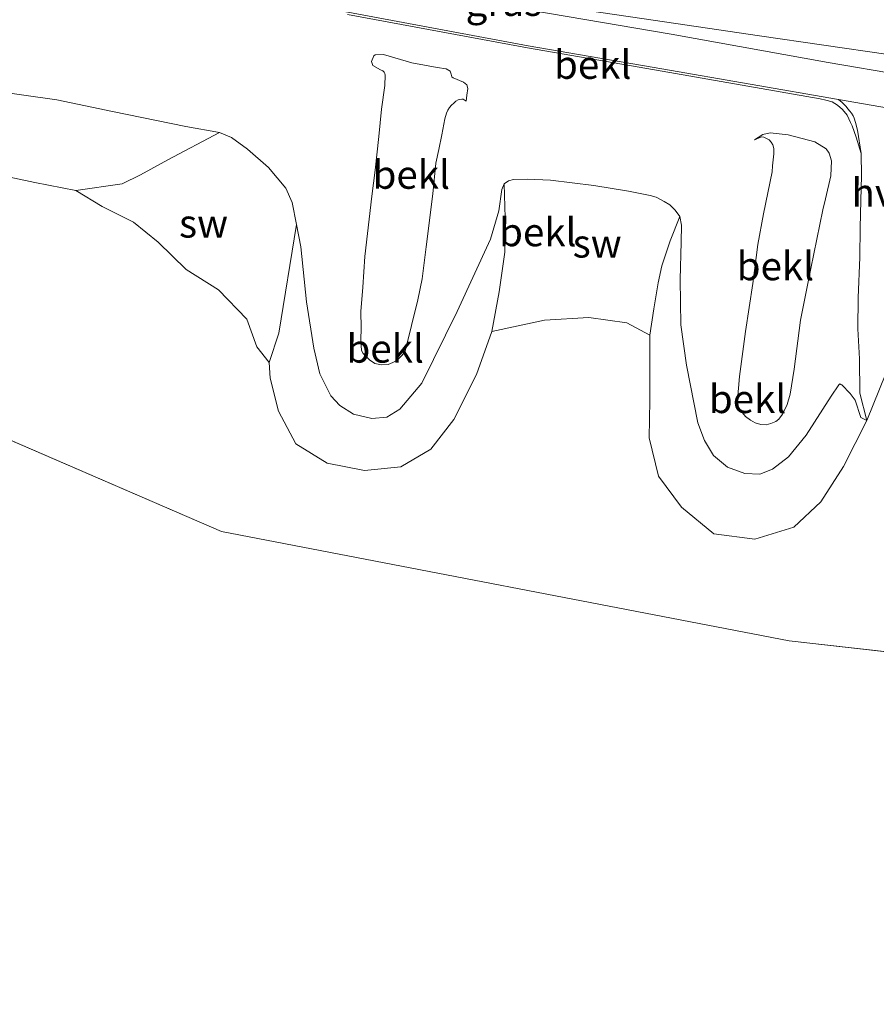
# Model space of a CAD drawing. Units: metres. Extents: x 59996 to 70010, y 387500 to 393751.
# Drawn here: x 66403 to 66479, y 393522 to 393609 of the extents above; entities that cross this region are included whole.
import ezdxf
from ezdxf.enums import TextEntityAlignment as Align

# ---------------------------------------------------------------- set-up
doc = ezdxf.new("R2010")
doc.units = ezdxf.units.M
for name, color, linetype, lineweight in [('B-ME-GW-KRUINLIJN-L-B1', 93, 'Continuous', 18), ('B-ME-GW-TEENLIJN-L-B1', 93, 'Continuous', 18), ('B-ME-IE-GRASLAND-GV-B6', 93, 'Continuous', 18), ('B-ME-IE-GRONDWERKLIJN-GROND_NIETINGERICHT-GV-B6', 253, 'Continuous', 18), ('B-ME-IE-HULPGEOMETRIE-L-B1', 53, 'Continuous', 18), ('B-ME-OB-BEKLEDING-GV-B6', 253, 'Continuous', 18), ('B-ME-OB-WATERLIJN-L-B1', 133, 'OB-WATERLIJN', 18), ('B-ME-OG-WATER-GV-B6', 153, 'Continuous', 18), ('B-ME-VH-VERH_SOORT-BITUMEN-GV-B6', 8, 'IE-TERREINAFSCHEIDING-NATUURLIJK-HOUTWAL', 18), ('B-ME-VH-VERH_SOORT-HALF_VERHARDING-GV-B6', 8, 'IE-TERREINAFSCHEIDING-NATUURLIJK-HOUTWAL', 18)]:
    doc.layers.add(name, color=color, linetype=linetype, lineweight=lineweight)
doc.styles.add('NLCS-ISO', font='NLCS-ISO.TTF')
doc.linetypes.add('IE-TERREINAFSCHEIDING-NATUURLIJK-HOUTWAL', pattern='A,7,-1.5,[67,NLCS.SHX,S=0.75,R=45,X=0,Y=0],-1.5,7,-1.5,[70,NLCS.SHX,S=0.75,R=0,X=0,Y=0],-1.5', length=20)
doc.linetypes.add('OB-WATERLIJN', pattern='A,10,[32,NLCS.SHX,S=2,R=0,X=0,Y=0],-12', length=22)

msp = doc.modelspace()

# ---------------------------------------------------------------- linework, layer by layer
at = {"layer": 'B-ME-GW-KRUINLIJN-L-B1'}
msp.add_line((66474.5816, 393593.2587, 2.4536), (66475.063, 393595.3128, 2.5357), dxfattribs=at)
for points in [[(66435.2548, 393604.678, 2.7757), (66434.5783, 393605.0602, 2.8657), (66434.4741, 393605.395, 2.9257), (66434.69, 393605.9075, 2.9857), (66434.8025, 393605.9884, 3.0457), (66435.5356, 393606.0192, 3.0457), (66438.0476, 393605.2882, 3.0457), (66440.2754, 393604.8713, 2.9857), (66441.0704, 393604.7459, 2.9857), (66441.412, 393604.5417, 2.9857), (66441.5014, 393604.2806, 2.9857), (66441.5671, 393604.0608, 2.9857), (66441.6904, 393603.9507, 2.9257), (66442.5948, 393603.5867, 2.9257), (66442.8964, 393603.3377, 2.8657), (66442.9894, 393603.013, 2.8057), (66442.8945, 393602.4329, 2.6857), (66442.8509, 393601.908, 2.494)], [(66435.2548, 393604.678, 2.7757), (66435.4651, 393604.576, 2.7757), (66435.5887, 393604.4573, 2.7757), (66435.6474, 393604.333, 2.7757), (66435.6891, 393604.1948, 2.7757), (66435.6559, 393603.2773, 2.7157), (66435.358, 393601.2058, 2.6557), (66435.1119, 393598.7859, 2.5357)], [(66440.4214, 393597.6328, 2.3225), (66440.6957, 393598.9218, 2.4157), (66440.9638, 393600.3271, 2.5357), (66441.0974, 393600.8453, 2.5357), (66441.2177, 393601.1182, 2.5357), (66441.368, 393601.3458, 2.5357), (66441.5387, 393601.5411, 2.5357), (66441.7343, 393601.7314, 2.5357), (66441.934, 393601.8975, 2.5357), (66442.1191, 393602.006, 2.5357), (66442.2566, 393602.0516, 2.5357), (66442.4396, 393602.081, 2.5357), (66442.5816, 393602.0673, 2.5357), (66442.8509, 393601.908, 2.494)], [(66474.1336, 393602.0981, 3.5886), (66474.6193, 393601.9766, 3.5886), (66475.1705, 393601.8269, 3.5736), (66475.6392, 393601.5473, 3.5475), (66476.0972, 393601.1586, 3.5286), (66476.4935, 393600.6504, 3.4769), (66476.8088, 393600.0134, 3.4363), (66476.9527, 393599.7289, 3.3763), (66477.3075, 393598.7275, 3.3763), (66477.7464, 393597.2753, 3.2286)], [(66475.063, 393595.3128, 2.5357), (66475.1158, 393596.6352, 2.6557), (66474.9075, 393597.3045, 2.7757), (66474.6512, 393597.6943, 2.7757), (66473.6364, 393598.318, 2.7757), (66471.281, 393598.9298, 2.7757), (66469.6961, 393599.0957, 2.6557), (66469.0543, 393598.9637, 2.6557), (66468.3258, 393598.4838, 2.5357)], [(66435.1119, 393598.7859, 2.5357), (66434.7808, 393595.7969, 2.2957), (66434.4949, 393593.5131, 2.0557), (66433.8911, 393588.1845, 1.5757), (66433.694, 393585.4554, 1.3357), (66433.5381, 393583.3148, 1.2157), (66433.5551, 393581.8871, 1.0957), (66433.5146, 393580.7716, 0.9757), (66433.5981, 393579.8746, 0.9757), (66433.744, 393579.6005, 0.9757), (66434.056, 393579.2705, 0.9757), (66434.3071, 393579.0566, 0.9757), (66434.7662, 393578.7188, 0.9157), (66435.3595, 393578.6003, 0.8994), (66435.9388, 393578.6331, 0.8557), (66436.3468, 393578.8138, 0.8229), (66436.5949, 393578.9419, 0.7957), (66436.8347, 393579.1185, 0.7957), (66437.105, 393579.3809, 0.7957), (66437.3297, 393579.6326, 0.7957), (66437.4484, 393579.8257, 0.7957), (66438.5789, 393584.3466, 1.1557), (66438.9431, 393586.2015, 1.2757), (66439.3119, 393589.0336, 1.5157), (66439.8824, 393593.7197, 1.9957), (66440.1656, 393596.4313, 2.2357), (66440.4214, 393597.6328, 2.3225)], [(66468.3258, 393598.4838, 2.5357), (66468.9295, 393598.7525, 2.6557), (66469.1451, 393598.7109, 2.6557), (66469.3895, 393598.6161, 2.6557), (66469.6071, 393598.4708, 2.6557), (66469.7916, 393598.2777, 2.6557), (66469.9414, 393598.0309, 2.6557), (66470.0334, 393597.7269, 2.6557), (66470.0257, 393597.2617, 2.6315), (66469.915, 393596.1847, 2.5667)], [(66469.915, 393596.1847, 2.5667), (66469.8738, 393595.6485, 2.5357), (66469.1026, 393591.9355, 2.2957), (66468.6158, 393589.2451, 2.0557), (66468.1835, 393585.7801, 1.8157), (66467.5281, 393581.5449, 1.4557), (66467.0071, 393577.5724, 1.0957), (66466.8252, 393575.516, 0.8557), (66466.8766, 393574.9924, 0.8088), (66467.0425, 393574.6349, 0.77), (66467.2527, 393574.3679, 0.7357), (66467.5223, 393574.0459, 0.7357), (66467.9714, 393573.7264, 0.7357), (66468.3752, 393573.4696, 0.7357), (66468.8754, 393573.3234, 0.7357), (66469.3427, 393573.2965, 0.7357), (66469.7577, 393573.4176, 0.7357), (66470.1982, 393573.6001, 0.7357), (66470.4619, 393573.8031, 0.7357), (66470.7804, 393574.2523, 0.7791), (66471.2108, 393575.0914, 0.8557), (66471.4682, 393576.0131, 0.9293), (66471.8315, 393578.2284, 1.0957), (66472.3757, 393582.5432, 1.4557), (66473.3106, 393587.1145, 1.9357), (66474.3593, 393592.3103, 2.4157), (66474.5816, 393593.2587, 2.4536)]]:
    msp.add_polyline3d(points, dxfattribs=at)
at = {"layer": 'B-ME-GW-TEENLIJN-L-B1'}
for points in [[(66395.3702, 393619.762, 3.8695), (66399.1595, 393619.128, 3.8695), (66404.6877, 393618.0486, 3.8395), (66411.1804, 393616.8628, 3.8395), (66417.2905, 393615.7351, 3.8395), (66423.8868, 393614.5978, 3.8395), (66430.7377, 393613.4748, 3.8395), (66438.3034, 393612.3178, 3.8395), (66447.8715, 393610.7422, 3.8995), (66458.556, 393609.1766, 3.7795), (66468.758, 393607.6794, 3.8995), (66480.1178, 393606.0348, 3.7795), (66487.9701, 393604.9045, 3.7795), (66497.1181, 393603.8644, 3.852)], [(66384.4835, 393605.8436, 0.3457), (66401.2157, 393602.7969, 0.3457), (66406.662, 393602.016, 0.3457), (66411.567, 393600.991, 0.3457), (66418.0687, 393599.6721, 0.3457), (66421.0243, 393599.1347, 0.3457)], [(66421.0243, 393599.1347, 0.3457), (66422.095, 393598.7042, 0.3457), (66423.4998, 393597.6522, 0.3457), (66425.364, 393596.0286, 0.3457), (66426.8974, 393594.2154, 0.3457)], [(66446.1989, 393594.6016, 0.3457), (66446.5801, 393594.8473, 0.3457), (66447.0312, 393594.9902, 0.3457), (66448.2157, 393595.0037, 0.3457), (66450.2916, 393594.9288, 0.3457), (66454.1196, 393594.4619, 0.3457), (66457.1924, 393593.9416, 0.3457), (66459.0936, 393593.5579, 0.3457), (66459.6355, 393593.4177, 0.3457), (66460.3408, 393593.0306, 0.3457), (66460.8273, 393592.7379, 0.3457), (66461.3134, 393592.2636, 0.3457), (66461.7079, 393591.7095, 0.3457)], [(66426.8974, 393594.2154, 0.3457), (66427.4605, 393592.9451, 0.3457), (66427.8382, 393590.992, 0.3457)], [(66427.8382, 393590.992, 0.3457), (66428.2158, 393589.0388, 0.3457), (66428.7262, 393584.1794, 0.3457), (66429.3859, 393580.0755, 0.3457), (66429.8993, 393577.7992, 0.3457), (66430.8841, 393575.8696, 0.3457), (66431.6584, 393575.0169, 0.3457), (66432.876, 393574.2532, 0.3457), (66434.5001, 393573.854, 0.3457), (66435.8373, 393573.9936, 0.3457), (66436.9729, 393574.6768, 0.3457), (66438.9132, 393576.985, 0.3457), (66442.0338, 393583.3304, 0.3457), (66444.9817, 393589.7086, 0.3457), (66445.7156, 393592.2049, 0.3457), (66445.9925, 393594.099, 0.3457), (66446.1989, 393594.6016, 0.3457)], [(66461.7079, 393591.7095, 0.3457), (66461.879, 393590.9506, 0.3457), (66461.837, 393589.4325, 0.3457), (66461.7348, 393586.1497, 0.3457)], [(66461.7348, 393586.1497, 0.3457), (66461.8126, 393582.1406, 0.3457), (66462.3033, 393578.571, 0.3457), (66463.3067, 393573.4934, 0.3457), (66463.8869, 393571.9249, 0.3457), (66464.6879, 393570.6038, 0.3457), (66465.9429, 393569.5645, 0.3457), (66467.4694, 393569.0102, 0.3457), (66468.7765, 393568.9345, 0.3457), (66469.9044, 393569.3824, 0.3457), (66471.3368, 393570.488, 0.3457), (66472.8735, 393572.3894, 0.3457), (66475.0922, 393575.8238, 0.3457), (66475.7606, 393576.8436, 0.3457), (66475.8634, 393576.9134, 0.3457), (66475.951, 393576.8756, 0.3457)], [(66475.951, 393576.8756, 0.3457), (66476.0386, 393576.8379, 0.3457), (66476.7657, 393576.0677, 0.3457), (66477.2052, 393575.4733, 0.3457), (66477.7203, 393573.9657, -0.0005), (66478.232, 393573.696, -1.3)]]:
    msp.add_polyline3d(points, dxfattribs=at)
at = {"layer": 'B-ME-IE-GRASLAND-GV-B6'}
for points in [[(66396.736, 393626.1937, 5.8795), (66419.216, 393621.822, 5.7914), (66427.8597, 393620.4033, 5.6208), (66439.831, 393618.4365, 5.6114), (66447.5155, 393617.2041, 5.6114), (66461.9287, 393614.6564, 5.4314), (66486.2408, 393610.8854, 5.5214), (66496.7644, 393609.1705, 5.5214), (66497.9255, 393609.1509, 5.4949), (66497.1762, 393604.2444, 3.98), (66497.1181, 393603.8644, 3.852), (66487.9701, 393604.9045, 3.7795), (66480.1178, 393606.0348, 3.7795), (66468.758, 393607.6794, 3.8995), (66458.556, 393609.1766, 3.7795), (66447.8715, 393610.7422, 3.8995), (66438.3034, 393612.3178, 3.8395), (66430.7377, 393613.4748, 3.8395), (66423.8868, 393614.5978, 3.8395), (66417.2905, 393615.7351, 3.8395), (66411.1804, 393616.8628, 3.8395), (66404.6877, 393618.0486, 3.8395), (66399.1595, 393619.128, 3.8695)], [(66395.2089, 393619.0026, 3.835), (66395.3702, 393619.762, 3.8695), (66399.1595, 393619.128, 3.8695), (66404.6877, 393618.0486, 3.8395), (66411.1804, 393616.8628, 3.8395), (66417.2905, 393615.7351, 3.8395), (66423.8868, 393614.5978, 3.8395), (66430.7377, 393613.4748, 3.8395), (66438.3034, 393612.3178, 3.8395), (66447.8715, 393610.7422, 3.8995), (66458.556, 393609.1766, 3.7795), (66468.758, 393607.6794, 3.8995), (66480.1178, 393606.0348, 3.7795), (66487.9701, 393604.9045, 3.7795), (66497.1181, 393603.8644, 3.852), (66496.6716, 393601.602, 3.7507), (66494.5316, 393601.957, 3.7807), (66474.8299, 393605.3167, 3.7807), (66460.9492, 393607.8076, 3.8357), (66395.2089, 393619.0026, 3.835)]]:
    msp.add_polyline3d(points, dxfattribs=at)
at = {"layer": 'B-ME-IE-GRONDWERKLIJN-GROND_NIETINGERICHT-GV-B6'}
for points in [[(66408.353, 393594.018, -1.3), (66412.437, 393594.59, -1.096), (66414.067, 393595.386, -0.969), (66416.4788, 393596.7175, -0.3605), (66421.0243, 393599.1347, 0.3457), (66422.095, 393598.7042, 0.3457), (66423.4998, 393597.6522, 0.3457), (66425.364, 393596.0286, 0.3457), (66426.8974, 393594.2154, 0.3457), (66427.4605, 393592.9451, 0.3457), (66427.8382, 393590.992, 0.3457), (66426.2878, 393581.4148, -0.6781), (66425.441, 393578.813, -1.3), (66424.344, 393580.186, -1.3), (66423.468, 393582.64, -1.3), (66420.947, 393585.222, -1.3), (66418.093, 393587.034, -1.3), (66415.621, 393589.452, -1.3), (66413.435, 393591.216, -1.3), (66410.659, 393592.597, -1.3), (66408.353, 393594.018, -1.3)], [(66459.07, 393581.229, -1.3), (66457.037, 393582.305, -1.3), (66453.677, 393582.79, -1.3), (66449.751, 393582.565, -1.3), (66445.113, 393581.55, -1.3), (66445.7564, 393585.0537, -0.7856), (66446.25, 393588.5723, -0.3005), (66446.2876, 393591.5806, 0.035), (66446.1989, 393594.6016, 0.3457), (66446.5801, 393594.8473, 0.3457), (66447.0312, 393594.9902, 0.3457), (66448.2157, 393595.0037, 0.3457), (66450.2916, 393594.9288, 0.3457), (66454.1196, 393594.4619, 0.3457), (66457.1924, 393593.9416, 0.3457), (66459.0936, 393593.5579, 0.3457), (66459.6355, 393593.4177, 0.3457), (66460.3408, 393593.0306, 0.3457), (66460.8273, 393592.7379, 0.3457), (66461.3134, 393592.2636, 0.3457), (66461.7079, 393591.7095, 0.3457), (66460.8722, 393589.5473, -0.2407), (66460.132, 393587.346, -0.744), (66459.7962, 393585.8456, -0.9441), (66459.4243, 393583.5409, -1.1297), (66459.07, 393581.229, -1.3)]]:
    msp.add_polyline3d(points, dxfattribs=at)
at = {"layer": 'B-ME-IE-HULPGEOMETRIE-L-B1'}
msp.add_polyline3d([(66722.976, 393526.014, -1.3), (66471.375, 393554.216, -1.3), (66421.228, 393563.871, -1.3), (66349.961, 393594.69, -1.3)], dxfattribs=at)
at = {"layer": 'B-ME-OB-BEKLEDING-GV-B6'}
for points in [[(66432.3389, 393609.5715, 3.6186), (66448.2665, 393606.6101, 3.6486), (66454.3927, 393605.5415, 3.6486), (66460.1694, 393604.5434, 3.6486), (66474.1336, 393602.0981, 3.5886), (66474.6193, 393601.9766, 3.5886), (66475.1705, 393601.8269, 3.5736), (66475.6392, 393601.5473, 3.5475), (66476.0972, 393601.1586, 3.5286), (66476.4935, 393600.6504, 3.4769), (66476.8088, 393600.0134, 3.4363), (66476.9527, 393599.7289, 3.3763), (66477.3075, 393598.7275, 3.3763), (66477.7464, 393597.2753, 3.2286), (66477.7834, 393595.3091, 3.0486), (66477.7163, 393593.1137, 2.7486), (66477.6712, 393590.7173, 2.4486), (66477.6158, 393588.1288, 2.0886), (66477.4683, 393584.5351, 1.5486), (66477.4649, 393581.7793, 1.1286), (66477.5986, 393579.1231, 0.5995), (66477.6197, 393576.1154, 0.2395), (66478.232, 393573.696, -1.3), (66477.7203, 393573.9657, -0.0005), (66477.2052, 393575.4733, 0.3457), (66476.7657, 393576.0677, 0.3457), (66476.0386, 393576.8379, 0.3457), (66475.951, 393576.8756, 0.3457), (66475.8634, 393576.9134, 0.3457), (66475.7606, 393576.8436, 0.3457), (66475.0922, 393575.8238, 0.3457), (66472.8735, 393572.3894, 0.3457), (66471.3368, 393570.488, 0.3457), (66469.9044, 393569.3824, 0.3457), (66468.7765, 393568.9345, 0.3457), (66467.4694, 393569.0102, 0.3457), (66465.9429, 393569.5645, 0.3457), (66464.6879, 393570.6038, 0.3457), (66463.8869, 393571.9249, 0.3457), (66463.3067, 393573.4934, 0.3457), (66462.3033, 393578.571, 0.3457), (66461.8126, 393582.1406, 0.3457), (66461.7348, 393586.1497, 0.3457), (66461.837, 393589.4325, 0.3457), (66461.879, 393590.9506, 0.3457), (66461.7079, 393591.7095, 0.3457), (66461.3134, 393592.2636, 0.3457), (66460.8273, 393592.7379, 0.3457), (66460.3408, 393593.0306, 0.3457), (66459.6355, 393593.4177, 0.3457), (66459.0936, 393593.5579, 0.3457), (66457.1924, 393593.9416, 0.3457), (66454.1196, 393594.4619, 0.3457), (66450.2916, 393594.9288, 0.3457), (66448.2157, 393595.0037, 0.3457), (66447.0312, 393594.9902, 0.3457), (66446.5801, 393594.8473, 0.3457), (66446.1989, 393594.6016, 0.3457), (66445.9925, 393594.099, 0.3457), (66445.7156, 393592.2049, 0.3457), (66444.9817, 393589.7086, 0.3457), (66442.0338, 393583.3304, 0.3457), (66438.9132, 393576.985, 0.3457), (66436.9729, 393574.6768, 0.3457), (66435.8373, 393573.9936, 0.3457), (66434.5001, 393573.854, 0.3457), (66432.876, 393574.2532, 0.3457), (66431.6584, 393575.0169, 0.3457), (66430.8841, 393575.8696, 0.3457), (66429.8993, 393577.7992, 0.3457), (66429.3859, 393580.0755, 0.3457), (66428.7262, 393584.1794, 0.3457), (66428.2158, 393589.0388, 0.3457), (66427.8382, 393590.992, 0.3457), (66427.4605, 393592.9451, 0.3457), (66426.8974, 393594.2154, 0.3457), (66425.364, 393596.0286, 0.3457), (66423.4998, 393597.6522, 0.3457), (66422.095, 393598.7042, 0.3457), (66421.0243, 393599.1347, 0.3457), (66418.0687, 393599.6721, 0.3457), (66411.567, 393600.991, 0.3457), (66406.662, 393602.016, 0.3457), (66401.2157, 393602.7969, 0.3457)], [(66432.3694, 393609.753, 3.623), (66448.306, 393606.7788, 3.653), (66460.1357, 393604.7593, 3.665), (66475.7409, 393602.0454, 3.5886), (66476.0597, 393601.7812, 3.5625), (66476.2608, 393601.5862, 3.5444), (66476.4148, 393601.4239, 3.5286), (66476.5712, 393601.2371, 3.5152), (66476.7513, 393601.0301, 3.4989), (66476.8952, 393600.84, 3.4848), (66477.0246, 393600.6178, 3.4686), (66477.1181, 393600.4045, 3.4595), (66477.2536, 393600.0266, 3.4431), (66477.4275, 393599.3319, 3.4086), (66477.7464, 393597.2753, 3.2286), (66477.3075, 393598.7275, 3.3763), (66476.9527, 393599.7289, 3.3763), (66476.8088, 393600.0134, 3.4363), (66476.4935, 393600.6504, 3.4769), (66476.0972, 393601.1586, 3.5286), (66475.6392, 393601.5473, 3.5475), (66475.1705, 393601.8269, 3.5736), (66474.6193, 393601.9766, 3.5886), (66474.1336, 393602.0981, 3.5886), (66460.1694, 393604.5434, 3.6486), (66454.3927, 393605.5415, 3.6486), (66448.2665, 393606.6101, 3.6486), (66432.3389, 393609.5715, 3.6186)], [(66349.859, 393604.457, -1.3), (66350.906, 393606.327, -1.214), (66351.747, 393606.82, -1.045), (66376.201, 393603.125, -0.92), (66384.4835, 393605.8436, 0.3457), (66401.2157, 393602.7969, 0.3457), (66406.662, 393602.016, 0.3457), (66411.567, 393600.991, 0.3457), (66418.0687, 393599.6721, 0.3457), (66421.0243, 393599.1347, 0.3457), (66416.4788, 393596.7175, -0.3605), (66414.067, 393595.386, -0.969), (66412.437, 393594.59, -1.096), (66408.353, 393594.018, -1.3), (66404.705, 393594.726, -1.3), (66398.463, 393596.051, -1.3), (66390.455, 393597.539, -1.3), (66381.243, 393599.117, -1.3), (66372.769, 393600.599, -1.3), (66361.685, 393602.695, -1.3), (66349.859, 393604.457, -1.3)], [(66435.2548, 393604.678, 2.7757), (66434.5783, 393605.0602, 2.8657), (66434.4741, 393605.395, 2.9257), (66434.69, 393605.9075, 2.9857), (66434.8025, 393605.9884, 3.0457), (66435.5356, 393606.0192, 3.0457), (66438.0476, 393605.2882, 3.0457), (66440.2754, 393604.8713, 2.9857), (66441.0704, 393604.7459, 2.9857), (66441.412, 393604.5417, 2.9857), (66441.5014, 393604.2806, 2.9857), (66441.5671, 393604.0608, 2.9857), (66441.6904, 393603.9507, 2.9257), (66442.5948, 393603.5867, 2.9257), (66442.8964, 393603.3377, 2.8657), (66442.9894, 393603.013, 2.8057), (66442.8945, 393602.4329, 2.6857), (66442.8509, 393601.908, 2.494), (66442.5816, 393602.0673, 2.5357), (66442.4396, 393602.081, 2.5357), (66442.2566, 393602.0516, 2.5357), (66442.1191, 393602.006, 2.5357), (66441.934, 393601.8975, 2.5357), (66441.7343, 393601.7314, 2.5357), (66441.5387, 393601.5411, 2.5357), (66441.368, 393601.3458, 2.5357), (66441.2177, 393601.1182, 2.5357), (66441.0974, 393600.8453, 2.5357), (66440.9638, 393600.3271, 2.5357), (66440.6957, 393598.9218, 2.4157), (66440.4214, 393597.6328, 2.3225), (66440.1656, 393596.4313, 2.2357), (66439.8824, 393593.7197, 1.9957), (66439.3119, 393589.0336, 1.5157), (66438.9431, 393586.2015, 1.2757), (66438.5789, 393584.3466, 1.1557), (66437.4484, 393579.8257, 0.7957), (66437.3297, 393579.6326, 0.7957), (66437.105, 393579.3809, 0.7957), (66436.8347, 393579.1185, 0.7957), (66436.5949, 393578.9419, 0.7957), (66436.3468, 393578.8138, 0.8229), (66435.9388, 393578.6331, 0.8557), (66435.3595, 393578.6003, 0.8994), (66434.7662, 393578.7188, 0.9157), (66434.3071, 393579.0566, 0.9757), (66434.056, 393579.2705, 0.9757), (66433.744, 393579.6005, 0.9757), (66433.5981, 393579.8746, 0.9757), (66433.5146, 393580.7716, 0.9757), (66433.5551, 393581.8871, 1.0957), (66433.5381, 393583.3148, 1.2157), (66433.694, 393585.4554, 1.3357), (66433.8911, 393588.1845, 1.5757), (66434.4949, 393593.5131, 2.0557), (66434.7808, 393595.7969, 2.2957), (66435.1119, 393598.7859, 2.5357), (66435.358, 393601.2058, 2.6557), (66435.6559, 393603.2773, 2.7157), (66435.6891, 393604.1948, 2.7757), (66435.6474, 393604.333, 2.7757), (66435.5887, 393604.4573, 2.7757), (66435.4651, 393604.576, 2.7757), (66435.2548, 393604.678, 2.7757)], [(66435.2548, 393604.678, 2.7757), (66435.4651, 393604.576, 2.7757), (66435.5887, 393604.4573, 2.7757), (66435.6474, 393604.333, 2.7757), (66435.6891, 393604.1948, 2.7757), (66435.6559, 393603.2773, 2.7157), (66435.358, 393601.2058, 2.6557), (66435.1119, 393598.7859, 2.5357), (66434.7808, 393595.7969, 2.2957), (66434.4949, 393593.5131, 2.0557), (66433.8911, 393588.1845, 1.5757), (66433.694, 393585.4554, 1.3357), (66433.5381, 393583.3148, 1.2157), (66433.5551, 393581.8871, 1.0957), (66433.5146, 393580.7716, 0.9757), (66433.5981, 393579.8746, 0.9757), (66433.744, 393579.6005, 0.9757), (66434.056, 393579.2705, 0.9757), (66434.3071, 393579.0566, 0.9757), (66434.7662, 393578.7188, 0.9157), (66435.3595, 393578.6003, 0.8994), (66435.9388, 393578.6331, 0.8557), (66436.3468, 393578.8138, 0.8229), (66436.5949, 393578.9419, 0.7957), (66436.8347, 393579.1185, 0.7957), (66437.105, 393579.3809, 0.7957), (66437.3297, 393579.6326, 0.7957), (66437.4484, 393579.8257, 0.7957), (66438.5789, 393584.3466, 1.1557), (66438.9431, 393586.2015, 1.2757), (66439.3119, 393589.0336, 1.5157), (66439.8824, 393593.7197, 1.9957), (66440.1656, 393596.4313, 2.2357), (66440.4214, 393597.6328, 2.3225), (66440.6957, 393598.9218, 2.4157), (66440.9638, 393600.3271, 2.5357), (66441.0974, 393600.8453, 2.5357), (66441.2177, 393601.1182, 2.5357), (66441.368, 393601.3458, 2.5357), (66441.5387, 393601.5411, 2.5357), (66441.7343, 393601.7314, 2.5357), (66441.934, 393601.8975, 2.5357), (66442.1191, 393602.006, 2.5357), (66442.2566, 393602.0516, 2.5357), (66442.4396, 393602.081, 2.5357), (66442.5816, 393602.0673, 2.5357), (66442.8509, 393601.908, 2.494), (66442.8945, 393602.4329, 2.6857), (66442.9894, 393603.013, 2.8057), (66442.8964, 393603.3377, 2.8657), (66442.5948, 393603.5867, 2.9257), (66441.6904, 393603.9507, 2.9257), (66441.5671, 393604.0608, 2.9857), (66441.5014, 393604.2806, 2.9857), (66441.412, 393604.5417, 2.9857), (66441.0704, 393604.7459, 2.9857), (66440.2754, 393604.8713, 2.9857), (66438.0476, 393605.2882, 3.0457), (66435.5356, 393606.0192, 3.0457), (66434.8025, 393605.9884, 3.0457), (66434.69, 393605.9075, 2.9857), (66434.4741, 393605.395, 2.9257), (66434.5783, 393605.0602, 2.8657), (66435.2548, 393604.678, 2.7757)], [(66468.3258, 393598.4838, 2.5357), (66468.9295, 393598.7525, 2.6557), (66469.1451, 393598.7109, 2.6557), (66469.3895, 393598.6161, 2.6557), (66469.6071, 393598.4708, 2.6557), (66469.7916, 393598.2777, 2.6557), (66469.9414, 393598.0309, 2.6557), (66470.0334, 393597.7269, 2.6557), (66470.0257, 393597.2617, 2.6315), (66469.915, 393596.1847, 2.5667), (66469.8738, 393595.6485, 2.5357), (66469.1026, 393591.9355, 2.2957), (66468.6158, 393589.2451, 2.0557), (66468.1835, 393585.7801, 1.8157), (66467.5281, 393581.5449, 1.4557), (66467.0071, 393577.5724, 1.0957), (66466.8252, 393575.516, 0.8557), (66466.8766, 393574.9924, 0.8088), (66467.0425, 393574.6349, 0.77), (66467.2527, 393574.3679, 0.7357), (66467.5223, 393574.0459, 0.7357), (66467.9714, 393573.7264, 0.7357), (66468.3752, 393573.4696, 0.7357), (66468.8754, 393573.3234, 0.7357), (66469.3427, 393573.2965, 0.7357), (66469.7577, 393573.4176, 0.7357), (66470.1982, 393573.6001, 0.7357), (66470.4619, 393573.8031, 0.7357), (66470.7804, 393574.2523, 0.7791), (66471.2108, 393575.0914, 0.8557), (66471.4682, 393576.0131, 0.9293), (66471.8315, 393578.2284, 1.0957), (66472.3757, 393582.5432, 1.4557), (66473.3106, 393587.1145, 1.9357), (66474.3593, 393592.3103, 2.4157), (66474.5816, 393593.2587, 2.4536), (66475.063, 393595.3128, 2.5357), (66475.1158, 393596.6352, 2.6557), (66474.9075, 393597.3045, 2.7757), (66474.6512, 393597.6943, 2.7757), (66473.6364, 393598.318, 2.7757), (66471.281, 393598.9298, 2.7757), (66469.6961, 393599.0957, 2.6557), (66469.0543, 393598.9637, 2.6557), (66468.3258, 393598.4838, 2.5357)], [(66468.3258, 393598.4838, 2.5357), (66469.0543, 393598.9637, 2.6557), (66469.6961, 393599.0957, 2.6557), (66471.281, 393598.9298, 2.7757), (66473.6364, 393598.318, 2.7757), (66474.6512, 393597.6943, 2.7757), (66474.9075, 393597.3045, 2.7757), (66475.1158, 393596.6352, 2.6557), (66475.063, 393595.3128, 2.5357), (66474.5816, 393593.2587, 2.4536), (66474.3593, 393592.3103, 2.4157), (66473.3106, 393587.1145, 1.9357), (66472.3757, 393582.5432, 1.4557), (66471.8315, 393578.2284, 1.0957), (66471.4682, 393576.0131, 0.9293), (66471.2108, 393575.0914, 0.8557), (66470.7804, 393574.2523, 0.7791), (66470.4619, 393573.8031, 0.7357), (66470.1982, 393573.6001, 0.7357), (66469.7577, 393573.4176, 0.7357), (66469.3427, 393573.2965, 0.7357), (66468.8754, 393573.3234, 0.7357), (66468.3752, 393573.4696, 0.7357), (66467.9714, 393573.7264, 0.7357), (66467.5223, 393574.0459, 0.7357), (66467.2527, 393574.3679, 0.7357), (66467.0425, 393574.6349, 0.77), (66466.8766, 393574.9924, 0.8088), (66466.8252, 393575.516, 0.8557), (66467.0071, 393577.5724, 1.0957), (66467.5281, 393581.5449, 1.4557), (66468.1835, 393585.7801, 1.8157), (66468.6158, 393589.2451, 2.0557), (66469.1026, 393591.9355, 2.2957), (66469.8738, 393595.6485, 2.5357), (66469.915, 393596.1847, 2.5667), (66470.0257, 393597.2617, 2.6315), (66470.0334, 393597.7269, 2.6557), (66469.9414, 393598.0309, 2.6557), (66469.7916, 393598.2777, 2.6557), (66469.6071, 393598.4708, 2.6557), (66469.3895, 393598.6161, 2.6557), (66469.1451, 393598.7109, 2.6557), (66468.9295, 393598.7525, 2.6557), (66468.3258, 393598.4838, 2.5357)], [(66425.441, 393578.813, -1.3), (66426.2878, 393581.4148, -0.6781), (66427.8382, 393590.992, 0.3457), (66428.2158, 393589.0388, 0.3457), (66428.7262, 393584.1794, 0.3457), (66429.3859, 393580.0755, 0.3457), (66429.8993, 393577.7992, 0.3457), (66430.8841, 393575.8696, 0.3457), (66431.6584, 393575.0169, 0.3457), (66432.876, 393574.2532, 0.3457), (66434.5001, 393573.854, 0.3457), (66435.8373, 393573.9936, 0.3457), (66436.9729, 393574.6768, 0.3457), (66438.9132, 393576.985, 0.3457), (66442.0338, 393583.3304, 0.3457), (66444.9817, 393589.7086, 0.3457), (66445.7156, 393592.2049, 0.3457), (66445.9925, 393594.099, 0.3457), (66446.1989, 393594.6016, 0.3457), (66446.2876, 393591.5806, 0.035), (66446.25, 393588.5723, -0.3005), (66445.7564, 393585.0537, -0.7856), (66445.113, 393581.55, -1.3), (66443.764, 393577.763, -1.3), (66441.748, 393573.779, -1.3), (66439.727, 393571.142, -1.3), (66437.069, 393569.583, -1.3), (66433.858, 393569.277, -1.3), (66430.56, 393569.925, -1.3), (66427.785, 393571.621, -1.3), (66426.251, 393574.516, -1.3), (66425.504, 393577.436, -1.3), (66425.441, 393578.813, -1.3)], [(66478.232, 393573.696, -1.3), (66476.188, 393569.633, -1.3), (66474.182, 393566.496, -1.3), (66471.806, 393564.253, -1.3), (66468.335, 393563.195, -1.3), (66464.714, 393563.679, -1.3), (66461.858, 393566.021, -1.3), (66459.837, 393568.779, -1.3), (66459.021, 393572.169, -1.3), (66459.079, 393575.454, -1.3), (66459.07, 393581.229, -1.3), (66459.4243, 393583.5409, -1.1297), (66459.7962, 393585.8456, -0.9441), (66460.132, 393587.346, -0.744), (66460.8722, 393589.5473, -0.2407), (66461.7079, 393591.7095, 0.3457), (66461.879, 393590.9506, 0.3457), (66461.837, 393589.4325, 0.3457), (66461.7348, 393586.1497, 0.3457), (66461.8126, 393582.1406, 0.3457), (66462.3033, 393578.571, 0.3457), (66463.3067, 393573.4934, 0.3457), (66463.8869, 393571.9249, 0.3457), (66464.6879, 393570.6038, 0.3457), (66465.9429, 393569.5645, 0.3457), (66467.4694, 393569.0102, 0.3457), (66468.7765, 393568.9345, 0.3457), (66469.9044, 393569.3824, 0.3457), (66471.3368, 393570.488, 0.3457), (66472.8735, 393572.3894, 0.3457), (66475.0922, 393575.8238, 0.3457), (66475.7606, 393576.8436, 0.3457), (66475.8634, 393576.9134, 0.3457), (66475.951, 393576.8756, 0.3457), (66476.0386, 393576.8379, 0.3457), (66476.7657, 393576.0677, 0.3457), (66477.2052, 393575.4733, 0.3457), (66477.7203, 393573.9657, -0.0005), (66478.232, 393573.696, -1.3)]]:
    msp.add_polyline3d(points, dxfattribs=at)
at = {"layer": 'B-ME-OB-WATERLIJN-L-B1'}
msp.add_line((66479.936, 393577.839, -1.3), (66478.232, 393573.696, -1.3), dxfattribs=at)
for points in [[(66408.353, 393594.018, -1.3), (66404.705, 393594.726, -1.3), (66398.463, 393596.051, -1.3), (66390.455, 393597.539, -1.3), (66381.243, 393599.117, -1.3), (66372.769, 393600.599, -1.3), (66361.685, 393602.695, -1.3), (66349.859, 393604.457, -1.3)], [(66425.441, 393578.813, -1.3), (66424.344, 393580.186, -1.3), (66423.468, 393582.64, -1.3), (66420.947, 393585.222, -1.3), (66418.093, 393587.034, -1.3), (66415.621, 393589.452, -1.3), (66413.435, 393591.216, -1.3), (66410.659, 393592.597, -1.3), (66408.353, 393594.018, -1.3)], [(66459.07, 393581.229, -1.3), (66457.037, 393582.305, -1.3), (66453.677, 393582.79, -1.3), (66449.751, 393582.565, -1.3), (66445.113, 393581.55, -1.3)], [(66445.113, 393581.55, -1.3), (66443.764, 393577.763, -1.3), (66441.748, 393573.779, -1.3), (66439.727, 393571.142, -1.3), (66437.069, 393569.583, -1.3), (66433.858, 393569.277, -1.3), (66430.56, 393569.925, -1.3), (66427.785, 393571.621, -1.3), (66426.251, 393574.516, -1.3), (66425.504, 393577.436, -1.3), (66425.441, 393578.813, -1.3)], [(66478.232, 393573.696, -1.3), (66476.188, 393569.633, -1.3), (66474.182, 393566.496, -1.3), (66471.806, 393564.253, -1.3), (66468.335, 393563.195, -1.3), (66464.714, 393563.679, -1.3), (66461.858, 393566.021, -1.3), (66459.837, 393568.779, -1.3), (66459.021, 393572.169, -1.3), (66459.079, 393575.454, -1.3), (66459.07, 393581.229, -1.3)]]:
    msp.add_polyline3d(points, dxfattribs=at)
at = {"layer": 'B-ME-OG-WATER-GV-B6'}
for points in [[(65790.976, 393625.533, -1.3), (65830.626, 393596.579, -1.3), (65986.398, 393600.393, -1.3), (66254.388, 393603.503, -1.3), (66349.961, 393594.69, -1.3), (66421.228, 393563.871, -1.3), (66471.375, 393554.216, -1.3), (66722.976, 393526.014, -1.3), (66912.262, 393494.298, -1.3), (67091.316, 393496.46, -1.3), (67466.313, 393502.872, -1.3), (67499.259, 393499.744, -1.3), (67866.279, 393647.393, -1.3), (68025.258, 393684.333, -1.3), (68119.735, 393664.797, -1.3), (68196.577, 393565.48, -1.3), (68228.258, 393532.498, -1.3), (68249.0439, 387500, -0.2128)], [(66398.463, 393596.051, -1.3), (66404.705, 393594.726, -1.3), (66408.353, 393594.018, -1.3), (66410.659, 393592.597, -1.3), (66413.435, 393591.216, -1.3), (66415.621, 393589.452, -1.3), (66418.093, 393587.034, -1.3), (66420.947, 393585.222, -1.3), (66423.468, 393582.64, -1.3), (66424.344, 393580.186, -1.3), (66425.441, 393578.813, -1.3), (66425.504, 393577.436, -1.3), (66426.251, 393574.516, -1.3), (66427.785, 393571.621, -1.3), (66430.56, 393569.925, -1.3), (66433.858, 393569.277, -1.3), (66437.069, 393569.583, -1.3), (66439.727, 393571.142, -1.3), (66441.748, 393573.779, -1.3), (66443.764, 393577.763, -1.3), (66445.113, 393581.55, -1.3), (66449.751, 393582.565, -1.3), (66453.677, 393582.79, -1.3), (66457.037, 393582.305, -1.3), (66459.07, 393581.229, -1.3), (66459.079, 393575.454, -1.3), (66459.021, 393572.169, -1.3), (66459.837, 393568.779, -1.3), (66461.858, 393566.021, -1.3), (66464.714, 393563.679, -1.3), (66468.335, 393563.195, -1.3), (66471.806, 393564.253, -1.3), (66474.182, 393566.496, -1.3), (66476.188, 393569.633, -1.3), (66478.232, 393573.696, -1.3), (66479.936, 393577.839, -1.3)], [(66722.976, 393526.014, -1.3), (66471.375, 393554.216, -1.3), (66421.228, 393563.871, -1.3), (66349.961, 393594.69, -1.3)]]:
    msp.add_polyline3d(points, dxfattribs=at)
at = {"layer": 'B-ME-VH-VERH_SOORT-BITUMEN-GV-B6'}
for points in [[(66395.2089, 393619.0026, 3.835), (66460.9492, 393607.8076, 3.8357), (66474.8299, 393605.3167, 3.7807), (66494.5316, 393601.957, 3.7807), (66496.6716, 393601.602, 3.7507), (66498.0033, 393601.39, 3.7507), (66515.2063, 393598.4121, 3.7288), (66545.0644, 393593.2435, 3.6907), (66592.4598, 393585.2409, 3.8689)], [(66591.9201, 393582.2751, 3.6976), (66566.0282, 393586.5881, 3.6976), (66544.4188, 393590.2423, 3.6484), (66541.4665, 393590.7725, 3.6481), (66523.452, 393593.8407, 3.5857), (66512.7439, 393595.6875, 3.6034), (66505.3295, 393596.9663, 3.6157), (66493.6345, 393598.9948, 3.616), (66484.3989, 393600.538, 3.543), (66475.7409, 393602.0454, 3.5886), (66460.1357, 393604.7593, 3.665), (66448.306, 393606.7788, 3.653), (66432.3694, 393609.753, 3.623), (66424.1241, 393611.2009, 3.6907), (66410.7836, 393613.4356, 3.6907), (66401.3873, 393614.9568, 3.6757)]]:
    msp.add_polyline3d(points, dxfattribs=at)
at = {"layer": 'B-ME-VH-VERH_SOORT-HALF_VERHARDING-GV-B6'}
msp.add_polyline3d([(66479.936, 393577.839, -1.3), (66478.232, 393573.696, -1.3), (66477.6197, 393576.1154, 0.2395), (66477.5986, 393579.1231, 0.5995), (66477.4649, 393581.7793, 1.1286), (66477.4683, 393584.5351, 1.5486), (66477.6158, 393588.1288, 2.0886), (66477.6712, 393590.7173, 2.4486), (66477.7163, 393593.1137, 2.7486), (66477.7834, 393595.3091, 3.0486), (66477.7464, 393597.2753, 3.2286), (66477.4275, 393599.3319, 3.4086), (66477.2536, 393600.0266, 3.4431), (66477.1181, 393600.4045, 3.4595), (66477.0246, 393600.6178, 3.4686), (66476.8952, 393600.84, 3.4848), (66476.7513, 393601.0301, 3.4989), (66476.5712, 393601.2371, 3.5152), (66476.4148, 393601.4239, 3.5286), (66476.2608, 393601.5862, 3.5444), (66476.0597, 393601.7812, 3.5625), (66475.7409, 393602.0454, 3.5886), (66484.3989, 393600.538, 3.543)], dxfattribs=at)

# ---------------------------------------------------------------- texts
at = {"layer": 'B-ME-IE-GRASLAND-GV-B6', "ltscale": 0.2, "style": 'NLCS-ISO'}
msp.add_text('gras', height=2.5, dxfattribs=at).set_placement((66446.1635, 393610.682), align=Align.MIDDLE_CENTER)
at = {"layer": 'B-ME-IE-GRONDWERKLIJN-GROND_NIETINGERICHT-GV-B6', "ltscale": 0.2, "style": 'NLCS-ISO'}
for p in [(66419.6268, 393591.0941), (66454.4148, 393589.3326)]:
    msp.add_text('sw', height=2.5, dxfattribs=at).set_placement(p, align=Align.MIDDLE_CENTER)
at = {"layer": 'B-ME-OB-BEKLEDING-GV-B6', "ltscale": 0.2, "style": 'NLCS-ISO'}
for p in [(66454.0211, 393605.124), (66437.9851, 393595.4104), (66437.9851, 393595.4104), (66449.1691, 393590.3326), (66470.1681, 393587.333), (66470.1681, 393587.333), (66435.681, 393580.046), (66467.7086, 393575.593)]:
    msp.add_text('bekl', height=2.5, dxfattribs=at).set_placement(p, align=Align.MIDDLE_CENTER)
at = {"layer": 'B-ME-VH-VERH_SOORT-HALF_VERHARDING-GV-B6', "ltscale": 0.2, "style": 'NLCS-ISO'}
msp.add_text('hvh', height=2.5, dxfattribs=at).set_placement((66479.844, 393593.8175), align=Align.MIDDLE_CENTER)

doc.saveas('drawing.dxf')
